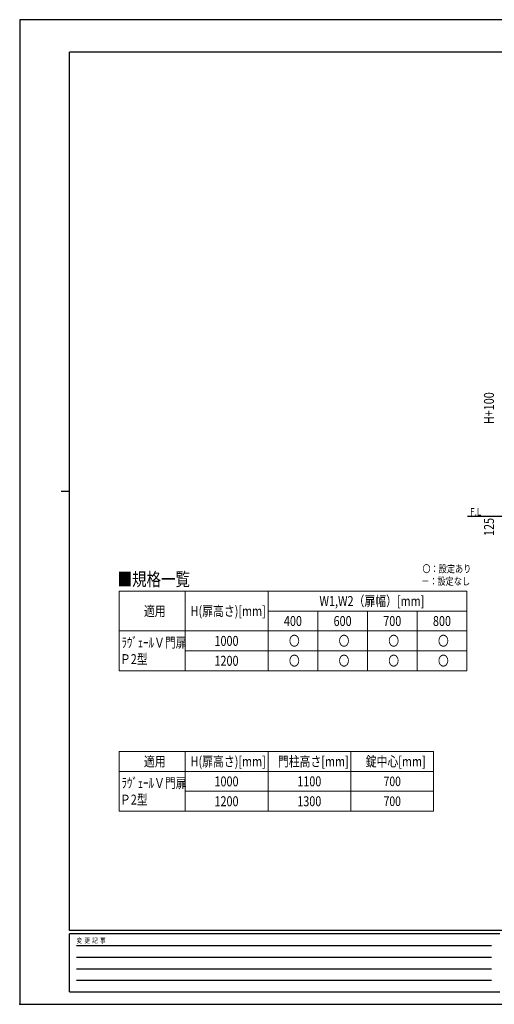
# Model space of a CAD drawing. Units: millimetres. Extents: x 0 to 8410, y 0 to 5940.
# Drawn here: x 0 to 2867, y 0 to 5940 of the extents above; entities that cross this region are included whole.
import ezdxf

# ---------------------------------------------------------------- set-up
doc = ezdxf.new("R2010")
doc.units = ezdxf.units.MM
doc.header["$PDSIZE"] = 0.05
for name, color, linetype, lineweight in [('USER1', 3, 'Continuous', 13), ('YKK_A1', 4, 'Continuous', 30), ('YKK_D', 6, 'Continuous', 13), ('YKK_ZWAK', 7, 'Continuous', 30)]:
    doc.layers.add(name, color=color, linetype=linetype, lineweight=lineweight)
doc.styles.add('text-b', font='extslim2.shx', dxfattribs={"width": 0.8, "bigfont": 'extfont2.shx'})

msp = doc.modelspace()

# ---------------------------------------------------------------- linework, layer by layer
at = {"layer": 'USER1', "linetype": 'Continuous'}
for p, q in [((600, 2492.3), (2700, 2492.3)), ((600, 2492.3), (600, 2012.3)), ((1000, 2492.3), (1000, 2012.3)), ((1500, 2492.3), (1500, 2012.3)), ((2700, 2492.3), (2700, 2012.3)), ((1500, 2372.3), (2700, 2372.3)), ((1800, 2372.3), (1800, 2012.3)), ((2100, 2372.3), (2100, 2012.3)), ((2400, 2372.3), (2400, 2012.3)), ((600, 2252.3), (2700, 2252.3)), ((1000, 2132.3), (2700, 2132.3)), ((600, 2012.3), (2700, 2012.3)), ((600, 1525), (2500, 1525)), ((600, 1525), (600, 1165)), ((1000, 1525), (1000, 1165)), ((1500, 1525), (1500, 1165)), ((2000, 1525), (2000, 1165)), ((2500, 1525), (2500, 1165)), ((600, 1405), (2500, 1405)), ((1000, 1285), (2500, 1285)), ((600, 1165), (2500, 1165))]:
    msp.add_line(p, q, dxfattribs=at)
at = {"layer": 'YKK_A1'}
msp.add_line((5578, 2942.3), (2704.5, 2942.3), dxfattribs=at)
msp.add_point((0, 0), dxfattribs=at)
at = {"layer": 'YKK_ZWAK'}
for p, q in [((8410, 5940), (0, 5940)), ((0, 5940), (0, 0)), ((8100, 5745), (300, 5745)), ((300, 445), (300, 5745)), ((250, 3095), (300, 3095)), ((8100, 445), (300, 445)), ((2900, 425), (300, 425)), ((300, 75), (300, 425)), ((342.5, 355), (2850, 355)), ((342.5, 285), (2850, 285)), ((342.5, 215), (2850, 215)), ((342.5, 145), (2850, 145)), ((300, 75), (2900, 75)), ((0, 0), (8410, 0))]:
    msp.add_line(p, q, dxfattribs=at)

# ---------------------------------------------------------------- texts
at = {"layer": 'USER1', "style": 'text-b', "width": 0.8}
for s, height, p in [('F.L', 45, (2720.1, 2948.8)), ('■規格一覧', 80, (591.5, 2524.3)), ('〇：設定あり', 45, (2432.4, 2605)), ('－：設定なし', 45, (2425.2, 2530)), ('W1,W2（扉幅）[mm]', 60, (1810.4, 2402.8)), ('適用', 60, (750.4, 2342.3)), ('H(扉高さ)[mm]', 60, (1032.4, 2342.3)), ('400', 60, (1595.6, 2282.3)), ('600', 60, (1895.6, 2282.3)), ('700', 60, (2195.6, 2282.3)), ('800', 60, (2495.6, 2282.3)), ('ﾗｳﾞｪｰﾙＶ門扉', 60, (615, 2152.3)), ('1000', 60, (1176.4, 2162.3)), ('〇', 60, (1626, 2162.3)), ('〇', 60, (1926, 2162.3)), ('〇', 60, (2226, 2162.3)), ('〇', 60, (2526, 2162.3)), ('Ｐ2型', 60, (605.4, 2052.3)), ('1200', 60, (1176.4, 2042.3)), ('〇', 60, (1626, 2042.3)), ('〇', 60, (1926, 2042.3)), ('〇', 60, (2226, 2042.3)), ('〇', 60, (2526, 2042.3)), ('適用', 60, (750.4, 1435)), ('H(扉高さ)[mm]', 60, (1032.4, 1435)), ('門柱高さ[mm]', 60, (1559.6, 1435)), ('錠中心[mm]', 60, (2090, 1435)), ('ﾗｳﾞｪｰﾙＶ門扉', 60, (615, 1305)), ('1000', 60, (1176.4, 1315)), ('1100', 60, (1676.4, 1315)), ('700', 57.49, (2197.9, 1316.3)), ('Ｐ2型', 60, (605.4, 1205)), ('1200', 60, (1176.4, 1195)), ('1300', 60, (1676.4, 1195)), ('700', 57.49, (2197.9, 1196.3))]:
    msp.add_text(s, height=height, dxfattribs=at).set_placement(p)
at = {"layer": 'YKK_D', "style": 'text-b', "width": 0.8}
for s, p in [('H+100', (2864, 3499.5)), ('125', (2864.2, 2825.4))]:
    msp.add_text(s, height=60, rotation=90, dxfattribs=at).set_placement(p)
at = {"layer": 'YKK_ZWAK', "style": 'text-b', "width": 0.8}
msp.add_text('変  更  記  事', height=30, dxfattribs=at).set_placement((343.7, 370))

doc.saveas('drawing.dxf')
